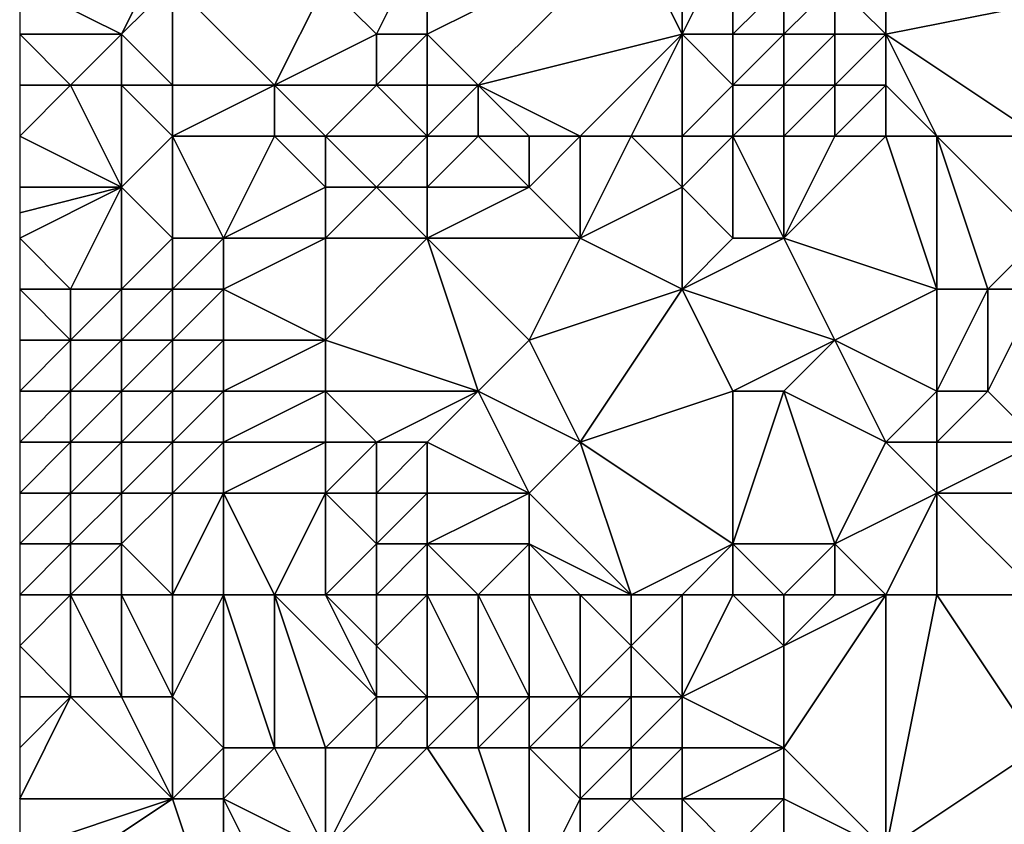
# Model space of a CAD drawing. Units: metres. Extents: x 74375 to 75000, y 342500 to 343000.
# Drawn here: x 74375 to 74394, y 342934 to 342949 of the extents above; entities that cross this region are included whole.
import ezdxf

# ---------------------------------------------------------------- set-up
doc = ezdxf.new("R2010")
doc.units = ezdxf.units.M
doc.layers.add('Terrain', color=15, linetype='Continuous')

msp = doc.modelspace()

# ---------------------------------------------------------------- linework, layer by layer
at = {"layer": 'Terrain'}
for points in [[(74377, 342949, 320.3), (74378, 342951, 319.16), (74375, 342950, 320.93), (74377, 342949, 320.3)], [(74377, 342949, 320.3), (74378, 342950, 319.62), (74378, 342951, 319.16), (74377, 342949, 320.3)], [(74382, 342949, 318.62), (74383, 342951, 317.88), (74381, 342950, 318.87), (74382, 342949, 318.62)], [(74383, 342949, 318.03), (74383, 342951, 317.88), (74382, 342949, 318.62), (74383, 342949, 318.03)], [(74384, 342948, 317.86), (74387, 342951, 317.36), (74383, 342949, 318.03), (74384, 342948, 317.86)], [(74383, 342949, 318.03), (74387, 342951, 317.36), (74383, 342951, 317.88), (74383, 342949, 318.03)], [(74384, 342948, 317.86), (74388, 342949, 317.4), (74387, 342951, 317.36), (74384, 342948, 317.86)], [(74388, 342949, 317.4), (74388, 342951, 317.45), (74387, 342951, 317.36), (74388, 342949, 317.4)], [(74389, 342949, 317.48), (74389, 342951, 317.52), (74388, 342949, 317.4), (74389, 342949, 317.48)], [(74388, 342949, 317.4), (74389, 342951, 317.52), (74388, 342951, 317.45), (74388, 342949, 317.4)], [(74389, 342949, 317.48), (74390, 342950, 317.56), (74389, 342951, 317.52), (74389, 342949, 317.48)], [(74392, 342949, 318.03), (74392, 342951, 318.47), (74391, 342950, 317.8), (74392, 342949, 318.03)], [(74392, 342949, 318.03), (74397, 342950, 321.14), (74392, 342951, 318.47), (74392, 342949, 318.03)], [(74377, 342949, 320.3), (74375, 342950, 320.93), (74375, 342949, 321.31), (74377, 342949, 320.3)], [(74378, 342948, 320.49), (74378, 342950, 319.62), (74377, 342949, 320.3), (74378, 342948, 320.49)], [(74380, 342948, 320.23), (74381, 342950, 318.87), (74378, 342950, 319.62), (74380, 342948, 320.23)], [(74380, 342948, 320.23), (74378, 342950, 319.62), (74378, 342948, 320.49), (74380, 342948, 320.23)], [(74382, 342949, 318.62), (74381, 342950, 318.87), (74380, 342948, 320.23), (74382, 342949, 318.62)], [(74390, 342949, 317.55), (74390, 342950, 317.56), (74389, 342949, 317.48), (74390, 342949, 317.55)], [(74391, 342949, 317.69), (74391, 342950, 317.8), (74390, 342949, 317.55), (74391, 342949, 317.69)], [(74390, 342949, 317.55), (74391, 342950, 317.8), (74390, 342950, 317.56), (74390, 342949, 317.55)], [(74392, 342949, 318.03), (74391, 342950, 317.8), (74391, 342949, 317.69), (74392, 342949, 318.03)], [(74392, 342949, 318.03), (74395, 342947, 319.22), (74397, 342950, 321.14), (74392, 342949, 318.03)], [(74376, 342948, 321.1), (74375, 342949, 321.31), (74375, 342948, 321.7), (74376, 342948, 321.1)], [(74376, 342948, 321.1), (74377, 342949, 320.3), (74375, 342949, 321.31), (74376, 342948, 321.1)], [(74377, 342948, 320.68), (74377, 342949, 320.3), (74376, 342948, 321.1), (74377, 342948, 320.68)], [(74378, 342948, 320.49), (74377, 342949, 320.3), (74377, 342948, 320.68), (74378, 342948, 320.49)], [(74382, 342948, 319.1), (74382, 342949, 318.62), (74380, 342948, 320.23), (74382, 342948, 319.1)], [(74383, 342948, 318.42), (74383, 342949, 318.03), (74382, 342948, 319.1), (74383, 342948, 318.42)], [(74382, 342948, 319.1), (74383, 342949, 318.03), (74382, 342949, 318.62), (74382, 342948, 319.1)], [(74384, 342948, 317.86), (74383, 342949, 318.03), (74383, 342948, 318.42), (74384, 342948, 317.86)], [(74386, 342947, 317.72), (74388, 342949, 317.4), (74384, 342948, 317.86), (74386, 342947, 317.72)], [(74387, 342947, 317.59), (74388, 342949, 317.4), (74386, 342947, 317.72), (74387, 342947, 317.59)], [(74388, 342947, 317.46), (74388, 342949, 317.4), (74387, 342947, 317.59), (74388, 342947, 317.46)], [(74388, 342947, 317.46), (74389, 342948, 317.49), (74388, 342949, 317.4), (74388, 342947, 317.46)], [(74389, 342948, 317.49), (74389, 342949, 317.48), (74388, 342949, 317.4), (74389, 342948, 317.49)], [(74390, 342948, 317.55), (74390, 342949, 317.55), (74389, 342948, 317.49), (74390, 342948, 317.55)], [(74389, 342948, 317.49), (74390, 342949, 317.55), (74389, 342949, 317.48), (74389, 342948, 317.49)], [(74391, 342948, 317.62), (74391, 342949, 317.69), (74390, 342948, 317.55), (74391, 342948, 317.62)], [(74390, 342948, 317.55), (74391, 342949, 317.69), (74390, 342949, 317.55), (74390, 342948, 317.55)], [(74392, 342948, 317.88), (74392, 342949, 318.03), (74391, 342948, 317.62), (74392, 342948, 317.88)], [(74391, 342948, 317.62), (74392, 342949, 318.03), (74391, 342949, 317.69), (74391, 342948, 317.62)], [(74392, 342948, 317.88), (74393, 342947, 318.16), (74392, 342949, 318.03), (74392, 342948, 317.88)], [(74392, 342949, 318.03), (74393, 342947, 318.16), (74395, 342947, 319.22), (74392, 342949, 318.03)], [(74376, 342948, 321.1), (74375, 342948, 321.7), (74375, 342947, 322.19), (74376, 342948, 321.1)], [(74376, 342948, 321.1), (74375, 342947, 322.19), (74377, 342946, 322.12), (74376, 342948, 321.1)], [(74377, 342948, 320.68), (74376, 342948, 321.1), (74377, 342946, 322.12), (74377, 342948, 320.68)], [(74378, 342947, 321.1), (74377, 342948, 320.68), (74377, 342946, 322.12), (74378, 342947, 321.1)], [(74378, 342947, 321.1), (74378, 342948, 320.49), (74377, 342948, 320.68), (74378, 342947, 321.1)], [(74380, 342947, 320.77), (74380, 342948, 320.23), (74378, 342947, 321.1), (74380, 342947, 320.77)], [(74378, 342947, 321.1), (74380, 342948, 320.23), (74378, 342948, 320.49), (74378, 342947, 321.1)], [(74381, 342947, 320.32), (74380, 342948, 320.23), (74380, 342947, 320.77), (74381, 342947, 320.32)], [(74382, 342948, 319.1), (74380, 342948, 320.23), (74381, 342947, 320.32), (74382, 342948, 319.1)], [(74383, 342947, 319.04), (74382, 342948, 319.1), (74381, 342947, 320.32), (74383, 342947, 319.04)], [(74383, 342947, 319.04), (74383, 342948, 318.42), (74382, 342948, 319.1), (74383, 342947, 319.04)], [(74384, 342947, 318.24), (74384, 342948, 317.86), (74383, 342947, 319.04), (74384, 342947, 318.24)], [(74383, 342947, 319.04), (74384, 342948, 317.86), (74383, 342948, 318.42), (74383, 342947, 319.04)], [(74386, 342947, 317.72), (74384, 342948, 317.86), (74385, 342947, 317.79), (74386, 342947, 317.72)], [(74385, 342947, 317.79), (74384, 342948, 317.86), (74384, 342947, 318.24), (74385, 342947, 317.79)], [(74389, 342947, 317.48), (74389, 342948, 317.49), (74388, 342947, 317.46), (74389, 342947, 317.48)], [(74390, 342947, 317.55), (74390, 342948, 317.55), (74389, 342947, 317.48), (74390, 342947, 317.55)], [(74389, 342947, 317.48), (74390, 342948, 317.55), (74389, 342948, 317.49), (74389, 342947, 317.48)], [(74391, 342947, 317.62), (74391, 342948, 317.62), (74390, 342947, 317.55), (74391, 342947, 317.62)], [(74390, 342947, 317.55), (74391, 342948, 317.62), (74390, 342948, 317.55), (74390, 342947, 317.55)], [(74392, 342947, 317.8), (74392, 342948, 317.88), (74391, 342947, 317.62), (74392, 342947, 317.8)], [(74391, 342947, 317.62), (74392, 342948, 317.88), (74391, 342948, 317.62), (74391, 342947, 317.62)], [(74392, 342947, 317.8), (74393, 342947, 318.16), (74392, 342948, 317.88), (74392, 342947, 317.8)], [(74375, 342947, 322.19), (74375, 342946, 322.91), (74377, 342946, 322.12), (74375, 342947, 322.19)], [(74378, 342947, 321.1), (74377, 342946, 322.12), (74378, 342945, 322.69), (74378, 342947, 321.1)], [(74380, 342947, 320.77), (74378, 342947, 321.1), (74379, 342945, 322.22), (74380, 342947, 320.77)], [(74378, 342947, 321.1), (74378, 342945, 322.69), (74379, 342945, 322.22), (74378, 342947, 321.1)], [(74380, 342947, 320.77), (74379, 342945, 322.22), (74381, 342946, 320.66), (74380, 342947, 320.77)], [(74381, 342947, 320.32), (74380, 342947, 320.77), (74381, 342946, 320.66), (74381, 342947, 320.32)], [(74381, 342947, 320.32), (74381, 342946, 320.66), (74382, 342946, 320.13), (74381, 342947, 320.32)], [(74383, 342947, 319.04), (74381, 342947, 320.32), (74382, 342946, 320.13), (74383, 342947, 319.04)], [(74383, 342947, 319.04), (74382, 342946, 320.13), (74383, 342946, 319.47), (74383, 342947, 319.04)], [(74384, 342947, 318.24), (74383, 342947, 319.04), (74383, 342946, 319.47), (74384, 342947, 318.24)], [(74384, 342947, 318.24), (74383, 342946, 319.47), (74385, 342946, 318.02), (74384, 342947, 318.24)], [(74385, 342947, 317.79), (74384, 342947, 318.24), (74385, 342946, 318.02), (74385, 342947, 317.79)], [(74386, 342947, 317.72), (74385, 342947, 317.79), (74385, 342946, 318.02), (74386, 342947, 317.72)], [(74386, 342947, 317.72), (74385, 342946, 318.02), (74386, 342945, 318.12), (74386, 342947, 317.72)], [(74387, 342947, 317.59), (74386, 342947, 317.72), (74386, 342945, 318.12), (74387, 342947, 317.59)], [(74387, 342947, 317.59), (74386, 342945, 318.12), (74388, 342946, 317.54), (74387, 342947, 317.59)], [(74388, 342947, 317.46), (74387, 342947, 317.59), (74388, 342946, 317.54), (74388, 342947, 317.46)], [(74389, 342947, 317.48), (74388, 342947, 317.46), (74388, 342946, 317.54), (74389, 342947, 317.48)], [(74389, 342947, 317.48), (74388, 342946, 317.54), (74389, 342945, 317.59), (74389, 342947, 317.48)], [(74390, 342947, 317.55), (74389, 342947, 317.48), (74390, 342945, 317.57), (74390, 342947, 317.55)], [(74389, 342947, 317.48), (74389, 342945, 317.59), (74390, 342945, 317.57), (74389, 342947, 317.48)], [(74392, 342947, 317.8), (74391, 342947, 317.62), (74390, 342945, 317.57), (74392, 342947, 317.8)], [(74392, 342947, 317.8), (74390, 342945, 317.57), (74393, 342944, 317.91), (74392, 342947, 317.8)], [(74391, 342947, 317.62), (74390, 342947, 317.55), (74390, 342945, 317.57), (74391, 342947, 317.62)], [(74392, 342947, 317.8), (74393, 342944, 317.91), (74393, 342947, 318.16), (74392, 342947, 317.8)], [(74395, 342947, 319.22), (74393, 342947, 318.16), (74395, 342945, 318.73), (74395, 342947, 319.22)], [(74393, 342947, 318.16), (74393, 342944, 317.91), (74394, 342944, 318.22), (74393, 342947, 318.16)], [(74393, 342947, 318.16), (74394, 342944, 318.22), (74395, 342945, 318.73), (74393, 342947, 318.16)], [(74376, 342944, 324.21), (74377, 342946, 322.12), (74375, 342945, 323.76), (74376, 342944, 324.21)], [(74377, 342946, 322.12), (74375, 342946, 322.91), (74375, 342945.5, 323.335), (74377, 342946, 322.12)], [(74377, 342946, 322.12), (74375, 342945.5, 323.335), (74375, 342945, 323.76), (74377, 342946, 322.12)], [(74377, 342944, 323.77), (74377, 342946, 322.12), (74376, 342944, 324.21), (74377, 342944, 323.77)], [(74377, 342944, 323.77), (74378, 342945, 322.69), (74377, 342946, 322.12), (74377, 342944, 323.77)], [(74381, 342945, 320.76), (74381, 342946, 320.66), (74379, 342945, 322.22), (74381, 342945, 320.76)], [(74383, 342945, 319.68), (74382, 342946, 320.13), (74381, 342945, 320.76), (74383, 342945, 319.68)], [(74382, 342946, 320.13), (74381, 342946, 320.66), (74381, 342945, 320.76), (74382, 342946, 320.13)], [(74383, 342945, 319.68), (74383, 342946, 319.47), (74382, 342946, 320.13), (74383, 342945, 319.68)], [(74386, 342945, 318.12), (74385, 342946, 318.02), (74383, 342945, 319.68), (74386, 342945, 318.12)], [(74383, 342945, 319.68), (74385, 342946, 318.02), (74383, 342946, 319.47), (74383, 342945, 319.68)], [(74388, 342944, 318.03), (74388, 342946, 317.54), (74386, 342945, 318.12), (74388, 342944, 318.03)], [(74388, 342944, 318.03), (74389, 342945, 317.59), (74388, 342946, 317.54), (74388, 342944, 318.03)], [(74376, 342944, 324.21), (74375, 342945, 323.76), (74375, 342944, 324.54), (74376, 342944, 324.21)], [(74378, 342944, 323.28), (74378, 342945, 322.69), (74377, 342944, 323.77), (74378, 342944, 323.28)], [(74379, 342944, 322.57), (74379, 342945, 322.22), (74378, 342944, 323.28), (74379, 342944, 322.57)], [(74378, 342944, 323.28), (74379, 342945, 322.22), (74378, 342945, 322.69), (74378, 342944, 323.28)], [(74381, 342943, 321.17), (74381, 342945, 320.76), (74379, 342944, 322.57), (74381, 342943, 321.17)], [(74379, 342944, 322.57), (74381, 342945, 320.76), (74379, 342945, 322.22), (74379, 342944, 322.57)], [(74384, 342942, 319.73), (74383, 342945, 319.68), (74381, 342943, 321.17), (74384, 342942, 319.73)], [(74383, 342945, 319.68), (74381, 342945, 320.76), (74381, 342943, 321.17), (74383, 342945, 319.68)], [(74384, 342942, 319.73), (74385, 342943, 319.02), (74383, 342945, 319.68), (74384, 342942, 319.73)], [(74385, 342943, 319.02), (74386, 342945, 318.12), (74383, 342945, 319.68), (74385, 342943, 319.02)], [(74385, 342943, 319.02), (74388, 342944, 318.03), (74386, 342945, 318.12), (74385, 342943, 319.02)], [(74391, 342943, 317.7), (74390, 342945, 317.57), (74388, 342944, 318.03), (74391, 342943, 317.7)], [(74388, 342944, 318.03), (74390, 342945, 317.57), (74389, 342945, 317.59), (74388, 342944, 318.03)], [(74391, 342943, 317.7), (74393, 342944, 317.91), (74390, 342945, 317.57), (74391, 342943, 317.7)], [(74395, 342944, 318.64), (74395, 342945, 318.73), (74394, 342944, 318.22), (74395, 342944, 318.64)], [(74376, 342943, 324.72), (74375, 342944, 324.54), (74375, 342943, 325.07), (74376, 342943, 324.72)], [(74376, 342943, 324.72), (74376, 342944, 324.21), (74375, 342944, 324.54), (74376, 342943, 324.72)], [(74377, 342943, 324.32), (74377, 342944, 323.77), (74376, 342943, 324.72), (74377, 342943, 324.32)], [(74376, 342943, 324.72), (74377, 342944, 323.77), (74376, 342944, 324.21), (74376, 342943, 324.72)], [(74378, 342943, 323.72), (74378, 342944, 323.28), (74377, 342943, 324.32), (74378, 342943, 323.72)], [(74377, 342943, 324.32), (74378, 342944, 323.28), (74377, 342944, 323.77), (74377, 342943, 324.32)], [(74379, 342943, 322.86), (74379, 342944, 322.57), (74378, 342943, 323.72), (74379, 342943, 322.86)], [(74378, 342943, 323.72), (74379, 342944, 322.57), (74378, 342944, 323.28), (74378, 342943, 323.72)], [(74381, 342943, 321.17), (74379, 342944, 322.57), (74379, 342943, 322.86), (74381, 342943, 321.17)], [(74386, 342941, 319.38), (74388, 342944, 318.03), (74385, 342943, 319.02), (74386, 342941, 319.38)], [(74386, 342941, 319.38), (74389, 342942, 318.03), (74388, 342944, 318.03), (74386, 342941, 319.38)], [(74389, 342942, 318.03), (74391, 342943, 317.7), (74388, 342944, 318.03), (74389, 342942, 318.03)], [(74391, 342943, 317.7), (74393, 342942, 317.78), (74393, 342944, 317.91), (74391, 342943, 317.7)], [(74394, 342942, 318.02), (74394, 342944, 318.22), (74393, 342942, 317.78), (74394, 342942, 318.02)], [(74393, 342942, 317.78), (74394, 342944, 318.22), (74393, 342944, 317.91), (74393, 342942, 317.78)], [(74395, 342941, 318.26), (74395, 342944, 318.64), (74394, 342942, 318.02), (74395, 342941, 318.26)], [(74394, 342942, 318.02), (74395, 342944, 318.64), (74394, 342944, 318.22), (74394, 342942, 318.02)], [(74376, 342942, 325.06), (74376, 342943, 324.72), (74375, 342942, 325.39), (74376, 342942, 325.06)], [(74376, 342943, 324.72), (74375, 342943, 325.07), (74375, 342942, 325.39), (74376, 342943, 324.72)], [(74377, 342942, 324.66), (74377, 342943, 324.32), (74376, 342942, 325.06), (74377, 342942, 324.66)], [(74376, 342942, 325.06), (74377, 342943, 324.32), (74376, 342943, 324.72), (74376, 342942, 325.06)], [(74378, 342942, 324.05), (74378, 342943, 323.72), (74377, 342942, 324.66), (74378, 342942, 324.05)], [(74377, 342942, 324.66), (74378, 342943, 323.72), (74377, 342943, 324.32), (74377, 342942, 324.66)], [(74379, 342942, 323.14), (74379, 342943, 322.86), (74378, 342942, 324.05), (74379, 342942, 323.14)], [(74378, 342942, 324.05), (74379, 342943, 322.86), (74378, 342943, 323.72), (74378, 342942, 324.05)], [(74381, 342942, 321.53), (74381, 342943, 321.17), (74379, 342942, 323.14), (74381, 342942, 321.53)], [(74379, 342942, 323.14), (74381, 342943, 321.17), (74379, 342943, 322.86), (74379, 342942, 323.14)], [(74384, 342942, 319.73), (74381, 342943, 321.17), (74381, 342942, 321.53), (74384, 342942, 319.73)], [(74386, 342941, 319.38), (74385, 342943, 319.02), (74384, 342942, 319.73), (74386, 342941, 319.38)], [(74390, 342942, 317.88), (74391, 342943, 317.7), (74389, 342942, 318.03), (74390, 342942, 317.88)], [(74392, 342941, 317.78), (74391, 342943, 317.7), (74390, 342942, 317.88), (74392, 342941, 317.78)], [(74392, 342941, 317.78), (74393, 342942, 317.78), (74391, 342943, 317.7), (74392, 342941, 317.78)], [(74376, 342941, 325.31), (74376, 342942, 325.06), (74375, 342941, 325.62), (74376, 342941, 325.31)], [(74376, 342942, 325.06), (74375, 342942, 325.39), (74375, 342941, 325.62), (74376, 342942, 325.06)], [(74377, 342941, 324.89), (74377, 342942, 324.66), (74376, 342941, 325.31), (74377, 342941, 324.89)], [(74376, 342941, 325.31), (74377, 342942, 324.66), (74376, 342942, 325.06), (74376, 342941, 325.31)], [(74378, 342941, 324.23), (74378, 342942, 324.05), (74377, 342941, 324.89), (74378, 342941, 324.23)], [(74377, 342941, 324.89), (74378, 342942, 324.05), (74377, 342942, 324.66), (74377, 342941, 324.89)], [(74379, 342941, 323.39), (74379, 342942, 323.14), (74378, 342941, 324.23), (74379, 342941, 323.39)], [(74378, 342941, 324.23), (74379, 342942, 323.14), (74378, 342942, 324.05), (74378, 342941, 324.23)], [(74381, 342941, 321.83), (74381, 342942, 321.53), (74379, 342941, 323.39), (74381, 342941, 321.83)], [(74379, 342941, 323.39), (74381, 342942, 321.53), (74379, 342942, 323.14), (74379, 342941, 323.39)], [(74382, 342941, 321.23), (74381, 342942, 321.53), (74381, 342941, 321.83), (74382, 342941, 321.23)], [(74382, 342941, 321.23), (74384, 342942, 319.73), (74381, 342942, 321.53), (74382, 342941, 321.23)], [(74383, 342941, 320.59), (74384, 342942, 319.73), (74382, 342941, 321.23), (74383, 342941, 320.59)], [(74385, 342940, 319.68), (74384, 342942, 319.73), (74383, 342941, 320.59), (74385, 342940, 319.68)], [(74385, 342940, 319.68), (74386, 342941, 319.38), (74384, 342942, 319.73), (74385, 342940, 319.68)], [(74389, 342939, 318.7), (74389, 342942, 318.03), (74386, 342941, 319.38), (74389, 342939, 318.7)], [(74391, 342939, 318.12), (74390, 342942, 317.88), (74389, 342939, 318.7), (74391, 342939, 318.12)], [(74389, 342939, 318.7), (74390, 342942, 317.88), (74389, 342942, 318.03), (74389, 342939, 318.7)], [(74391, 342939, 318.12), (74392, 342941, 317.78), (74390, 342942, 317.88), (74391, 342939, 318.12)], [(74392, 342941, 317.78), (74393, 342941, 317.78), (74393, 342942, 317.78), (74392, 342941, 317.78)], [(74395, 342941, 318.26), (74394, 342942, 318.02), (74393, 342941, 317.78), (74395, 342941, 318.26)], [(74393, 342941, 317.78), (74394, 342942, 318.02), (74393, 342942, 317.78), (74393, 342941, 317.78)], [(74376, 342940, 325.58), (74376, 342941, 325.31), (74375, 342940, 325.84), (74376, 342940, 325.58)], [(74376, 342941, 325.31), (74375, 342941, 325.62), (74375, 342940, 325.84), (74376, 342941, 325.31)], [(74377, 342940, 325.11), (74377, 342941, 324.89), (74376, 342940, 325.58), (74377, 342940, 325.11)], [(74376, 342940, 325.58), (74377, 342941, 324.89), (74376, 342941, 325.31), (74376, 342940, 325.58)], [(74378, 342940, 324.4), (74378, 342941, 324.23), (74377, 342940, 325.11), (74378, 342940, 324.4)], [(74377, 342940, 325.11), (74378, 342941, 324.23), (74377, 342941, 324.89), (74377, 342940, 325.11)], [(74379, 342940, 323.66), (74379, 342941, 323.39), (74378, 342940, 324.4), (74379, 342940, 323.66)], [(74378, 342940, 324.4), (74379, 342941, 323.39), (74378, 342941, 324.23), (74378, 342940, 324.4)], [(74381, 342940, 322.12), (74381, 342941, 321.83), (74379, 342940, 323.66), (74381, 342940, 322.12)], [(74379, 342940, 323.66), (74381, 342941, 321.83), (74379, 342941, 323.39), (74379, 342940, 323.66)], [(74382, 342940, 321.34), (74382, 342941, 321.23), (74381, 342940, 322.12), (74382, 342940, 321.34)], [(74382, 342941, 321.23), (74381, 342941, 321.83), (74381, 342940, 322.12), (74382, 342941, 321.23)], [(74383, 342940, 320.63), (74383, 342941, 320.59), (74382, 342940, 321.34), (74383, 342940, 320.63)], [(74382, 342940, 321.34), (74383, 342941, 320.59), (74382, 342941, 321.23), (74382, 342940, 321.34)], [(74385, 342940, 319.68), (74383, 342941, 320.59), (74383, 342940, 320.63), (74385, 342940, 319.68)], [(74387, 342938, 319.31), (74386, 342941, 319.38), (74385, 342940, 319.68), (74387, 342938, 319.31)], [(74387, 342938, 319.31), (74389, 342939, 318.7), (74386, 342941, 319.38), (74387, 342938, 319.31)], [(74391, 342939, 318.12), (74393, 342940, 317.84), (74392, 342941, 317.78), (74391, 342939, 318.12)], [(74392, 342941, 317.78), (74393, 342940, 317.84), (74393, 342941, 317.78), (74392, 342941, 317.78)], [(74396, 342940, 318.46), (74395, 342941, 318.26), (74393, 342940, 317.84), (74396, 342940, 318.46)], [(74393, 342940, 317.84), (74395, 342941, 318.26), (74393, 342941, 317.78), (74393, 342940, 317.84)], [(74376, 342939, 325.85), (74376, 342940, 325.58), (74375, 342939, 326.04), (74376, 342939, 325.85)], [(74376, 342940, 325.58), (74375, 342940, 325.84), (74375, 342939, 326.04), (74376, 342940, 325.58)], [(74377, 342939, 325.45), (74377, 342940, 325.11), (74376, 342939, 325.85), (74377, 342939, 325.45)], [(74376, 342939, 325.85), (74377, 342940, 325.11), (74376, 342940, 325.58), (74376, 342939, 325.85)], [(74378, 342938, 325.07), (74378, 342940, 324.4), (74377, 342939, 325.45), (74378, 342938, 325.07)], [(74377, 342939, 325.45), (74378, 342940, 324.4), (74377, 342940, 325.11), (74377, 342939, 325.45)], [(74379, 342938, 324.4), (74379, 342940, 323.66), (74378, 342938, 325.07), (74379, 342938, 324.4)], [(74378, 342938, 325.07), (74379, 342940, 323.66), (74378, 342940, 324.4), (74378, 342938, 325.07)], [(74380, 342938, 323.62), (74381, 342940, 322.12), (74379, 342940, 323.66), (74380, 342938, 323.62)], [(74380, 342938, 323.62), (74379, 342940, 323.66), (74379, 342938, 324.4), (74380, 342938, 323.62)], [(74381, 342938, 322.39), (74381, 342940, 322.12), (74380, 342938, 323.62), (74381, 342938, 322.39)], [(74382, 342939, 321.12), (74381, 342940, 322.12), (74381, 342938, 322.39), (74382, 342939, 321.12)], [(74382, 342939, 321.12), (74382, 342940, 321.34), (74381, 342940, 322.12), (74382, 342939, 321.12)], [(74383, 342939, 320.34), (74383, 342940, 320.63), (74382, 342939, 321.12), (74383, 342939, 320.34)], [(74382, 342939, 321.12), (74383, 342940, 320.63), (74382, 342940, 321.34), (74382, 342939, 321.12)], [(74385, 342939, 319.75), (74385, 342940, 319.68), (74383, 342939, 320.34), (74385, 342939, 319.75)], [(74383, 342939, 320.34), (74385, 342940, 319.68), (74383, 342940, 320.63), (74383, 342939, 320.34)], [(74387, 342938, 319.31), (74385, 342940, 319.68), (74385, 342939, 319.75), (74387, 342938, 319.31)], [(74392, 342938, 317.93), (74393, 342940, 317.84), (74391, 342939, 318.12), (74392, 342938, 317.93)], [(74392, 342938, 317.93), (74393, 342938, 317.92), (74393, 342940, 317.84), (74392, 342938, 317.93)], [(74395, 342938, 318.22), (74393, 342940, 317.84), (74393, 342938, 317.92), (74395, 342938, 318.22)], [(74395, 342938, 318.22), (74396, 342940, 318.46), (74393, 342940, 317.84), (74395, 342938, 318.22)], [(74376, 342938, 326), (74376, 342939, 325.85), (74375, 342938, 326.2), (74376, 342938, 326)], [(74376, 342939, 325.85), (74375, 342939, 326.04), (74375, 342938, 326.2), (74376, 342939, 325.85)], [(74377, 342938, 325.67), (74377, 342939, 325.45), (74376, 342938, 326), (74377, 342938, 325.67)], [(74376, 342938, 326), (74377, 342939, 325.45), (74376, 342939, 325.85), (74376, 342938, 326)], [(74378, 342938, 325.07), (74377, 342939, 325.45), (74377, 342938, 325.67), (74378, 342938, 325.07)], [(74382, 342938, 321), (74382, 342939, 321.12), (74381, 342938, 322.39), (74382, 342938, 321)], [(74383, 342938, 320.28), (74383, 342939, 320.34), (74382, 342938, 321), (74383, 342938, 320.28)], [(74382, 342938, 321), (74383, 342939, 320.34), (74382, 342939, 321.12), (74382, 342938, 321)], [(74384, 342938, 320.04), (74383, 342939, 320.34), (74383, 342938, 320.28), (74384, 342938, 320.04)], [(74384, 342938, 320.04), (74385, 342939, 319.75), (74383, 342939, 320.34), (74384, 342938, 320.04)], [(74385, 342938, 319.8), (74385, 342939, 319.75), (74384, 342938, 320.04), (74385, 342938, 319.8)], [(74387, 342938, 319.31), (74385, 342939, 319.75), (74386, 342938, 319.54), (74387, 342938, 319.31)], [(74386, 342938, 319.54), (74385, 342939, 319.75), (74385, 342938, 319.8), (74386, 342938, 319.54)], [(74388, 342938, 318.99), (74389, 342939, 318.7), (74387, 342938, 319.31), (74388, 342938, 318.99)], [(74389, 342938, 318.63), (74389, 342939, 318.7), (74388, 342938, 318.99), (74389, 342938, 318.63)], [(74390, 342938, 318.31), (74389, 342939, 318.7), (74389, 342938, 318.63), (74390, 342938, 318.31)], [(74390, 342938, 318.31), (74391, 342939, 318.12), (74389, 342939, 318.7), (74390, 342938, 318.31)], [(74391, 342938, 318.04), (74391, 342939, 318.12), (74390, 342938, 318.31), (74391, 342938, 318.04)], [(74392, 342938, 317.93), (74391, 342939, 318.12), (74391, 342938, 318.04), (74392, 342938, 317.93)], [(74376, 342938, 326), (74375, 342938, 326.2), (74375, 342937, 326.33), (74376, 342938, 326)], [(74376, 342938, 326), (74375, 342937, 326.33), (74376, 342936, 326.24), (74376, 342938, 326)], [(74377, 342938, 325.67), (74376, 342938, 326), (74377, 342936, 325.95), (74377, 342938, 325.67)], [(74376, 342938, 326), (74376, 342936, 326.24), (74377, 342936, 325.95), (74376, 342938, 326)], [(74378, 342938, 325.07), (74377, 342938, 325.67), (74378, 342936, 325.53), (74378, 342938, 325.07)], [(74377, 342938, 325.67), (74377, 342936, 325.95), (74378, 342936, 325.53), (74377, 342938, 325.67)], [(74379, 342938, 324.4), (74378, 342938, 325.07), (74378, 342936, 325.53), (74379, 342938, 324.4)], [(74379, 342938, 324.4), (74378, 342936, 325.53), (74379, 342935, 325.5), (74379, 342938, 324.4)], [(74380, 342938, 323.62), (74379, 342938, 324.4), (74380, 342935, 324.52), (74380, 342938, 323.62)], [(74379, 342938, 324.4), (74379, 342935, 325.5), (74380, 342935, 324.52), (74379, 342938, 324.4)], [(74381, 342938, 322.39), (74380, 342938, 323.62), (74382, 342936, 321.29), (74381, 342938, 322.39)], [(74380, 342938, 323.62), (74380, 342935, 324.52), (74381, 342935, 323.27), (74380, 342938, 323.62)], [(74380, 342938, 323.62), (74381, 342935, 323.27), (74382, 342936, 321.29), (74380, 342938, 323.62)], [(74381, 342938, 322.39), (74382, 342936, 321.29), (74382, 342937, 321.03), (74381, 342938, 322.39)], [(74382, 342938, 321), (74381, 342938, 322.39), (74382, 342937, 321.03), (74382, 342938, 321)], [(74383, 342938, 320.28), (74382, 342938, 321), (74382, 342937, 321.03), (74383, 342938, 320.28)], [(74383, 342938, 320.28), (74382, 342937, 321.03), (74383, 342936, 320.63), (74383, 342938, 320.28)], [(74384, 342938, 320.04), (74383, 342938, 320.28), (74384, 342936, 320.34), (74384, 342938, 320.04)], [(74383, 342938, 320.28), (74383, 342936, 320.63), (74384, 342936, 320.34), (74383, 342938, 320.28)], [(74385, 342938, 319.8), (74384, 342938, 320.04), (74385, 342936, 319.92), (74385, 342938, 319.8)], [(74384, 342938, 320.04), (74384, 342936, 320.34), (74385, 342936, 319.92), (74384, 342938, 320.04)], [(74386, 342938, 319.54), (74385, 342938, 319.8), (74386, 342936, 319.42), (74386, 342938, 319.54)], [(74385, 342938, 319.8), (74385, 342936, 319.92), (74386, 342936, 319.42), (74385, 342938, 319.8)], [(74387, 342938, 319.31), (74386, 342938, 319.54), (74387, 342937, 319.24), (74387, 342938, 319.31)], [(74386, 342938, 319.54), (74386, 342936, 319.42), (74387, 342937, 319.24), (74386, 342938, 319.54)], [(74388, 342938, 318.99), (74387, 342938, 319.31), (74387, 342937, 319.24), (74388, 342938, 318.99)], [(74388, 342938, 318.99), (74387, 342937, 319.24), (74388, 342936, 318.75), (74388, 342938, 318.99)], [(74389, 342938, 318.63), (74388, 342938, 318.99), (74388, 342936, 318.75), (74389, 342938, 318.63)], [(74389, 342938, 318.63), (74388, 342936, 318.75), (74390, 342937, 318.35), (74389, 342938, 318.63)], [(74390, 342938, 318.31), (74389, 342938, 318.63), (74390, 342937, 318.35), (74390, 342938, 318.31)], [(74392, 342938, 317.93), (74390, 342937, 318.35), (74390, 342935, 318.77), (74392, 342938, 317.93)], [(74392, 342938, 317.93), (74390, 342935, 318.77), (74392, 342933, 318.39), (74392, 342938, 317.93)], [(74392, 342938, 317.93), (74391, 342938, 318.04), (74390, 342937, 318.35), (74392, 342938, 317.93)], [(74391, 342938, 318.04), (74390, 342938, 318.31), (74390, 342937, 318.35), (74391, 342938, 318.04)], [(74392, 342938, 317.93), (74392, 342933, 318.39), (74393, 342938, 317.92), (74392, 342938, 317.93)], [(74393, 342938, 317.92), (74392, 342933, 318.39), (74395, 342935, 318.06), (74393, 342938, 317.92)], [(74395, 342938, 318.22), (74393, 342938, 317.92), (74395, 342935, 318.06), (74395, 342938, 318.22)], [(74376, 342936, 326.24), (74375, 342937, 326.33), (74375, 342936, 326.39), (74376, 342936, 326.24)], [(74383, 342936, 320.63), (74382, 342937, 321.03), (74382, 342936, 321.29), (74383, 342936, 320.63)], [(74387, 342936, 318.96), (74387, 342937, 319.24), (74386, 342936, 319.42), (74387, 342936, 318.96)], [(74388, 342936, 318.75), (74387, 342937, 319.24), (74387, 342936, 318.96), (74388, 342936, 318.75)], [(74390, 342935, 318.77), (74390, 342937, 318.35), (74388, 342936, 318.75), (74390, 342935, 318.77)], [(74378, 342934, 326.23), (74376, 342936, 326.24), (74375, 342934, 326.53), (74378, 342934, 326.23)], [(74376, 342936, 326.24), (74375, 342936, 326.39), (74375, 342935, 326.41), (74376, 342936, 326.24)], [(74376, 342936, 326.24), (74375, 342935, 326.41), (74375, 342934, 326.53), (74376, 342936, 326.24)], [(74378, 342934, 326.23), (74377, 342936, 325.95), (74376, 342936, 326.24), (74378, 342934, 326.23)], [(74378, 342934, 326.23), (74378, 342936, 325.53), (74377, 342936, 325.95), (74378, 342934, 326.23)], [(74378, 342934, 326.23), (74379, 342935, 325.5), (74378, 342936, 325.53), (74378, 342934, 326.23)], [(74382, 342935, 322.08), (74382, 342936, 321.29), (74381, 342935, 323.27), (74382, 342935, 322.08)], [(74383, 342935, 321.4), (74383, 342936, 320.63), (74382, 342935, 322.08), (74383, 342935, 321.4)], [(74382, 342935, 322.08), (74383, 342936, 320.63), (74382, 342936, 321.29), (74382, 342935, 322.08)], [(74384, 342935, 320.87), (74384, 342936, 320.34), (74383, 342935, 321.4), (74384, 342935, 320.87)], [(74383, 342935, 321.4), (74384, 342936, 320.34), (74383, 342936, 320.63), (74383, 342935, 321.4)], [(74385, 342935, 320.28), (74385, 342936, 319.92), (74384, 342935, 320.87), (74385, 342935, 320.28)], [(74384, 342935, 320.87), (74385, 342936, 319.92), (74384, 342936, 320.34), (74384, 342935, 320.87)], [(74386, 342935, 319.69), (74386, 342936, 319.42), (74385, 342935, 320.28), (74386, 342935, 319.69)], [(74385, 342935, 320.28), (74386, 342936, 319.42), (74385, 342936, 319.92), (74385, 342935, 320.28)], [(74387, 342935, 319.14), (74387, 342936, 318.96), (74386, 342935, 319.69), (74387, 342935, 319.14)], [(74386, 342935, 319.69), (74387, 342936, 318.96), (74386, 342936, 319.42), (74386, 342935, 319.69)], [(74388, 342935, 318.88), (74388, 342936, 318.75), (74387, 342935, 319.14), (74388, 342935, 318.88)], [(74387, 342935, 319.14), (74388, 342936, 318.75), (74387, 342936, 318.96), (74387, 342935, 319.14)], [(74390, 342935, 318.77), (74388, 342936, 318.75), (74388, 342935, 318.88), (74390, 342935, 318.77)], [(74379, 342934, 325.72), (74379, 342935, 325.5), (74378, 342934, 326.23), (74379, 342934, 325.72)], [(74381, 342933, 324.22), (74380, 342935, 324.52), (74379, 342934, 325.72), (74381, 342933, 324.22)], [(74379, 342934, 325.72), (74380, 342935, 324.52), (74379, 342935, 325.5), (74379, 342934, 325.72)], [(74381, 342933, 324.22), (74381, 342935, 323.27), (74380, 342935, 324.52), (74381, 342933, 324.22)], [(74385, 342932, 321.81), (74383, 342935, 321.4), (74381, 342933, 324.22), (74385, 342932, 321.81)], [(74383, 342935, 321.4), (74382, 342935, 322.08), (74381, 342933, 324.22), (74383, 342935, 321.4)], [(74382, 342935, 322.08), (74381, 342935, 323.27), (74381, 342933, 324.22), (74382, 342935, 322.08)], [(74385, 342932, 321.81), (74384, 342935, 320.87), (74383, 342935, 321.4), (74385, 342932, 321.81)], [(74385, 342932, 321.81), (74385, 342935, 320.28), (74384, 342935, 320.87), (74385, 342932, 321.81)], [(74385, 342932, 321.81), (74386, 342934, 320.33), (74385, 342935, 320.28), (74385, 342932, 321.81)], [(74386, 342934, 320.33), (74386, 342935, 319.69), (74385, 342935, 320.28), (74386, 342934, 320.33)], [(74387, 342934, 319.61), (74387, 342935, 319.14), (74386, 342934, 320.33), (74387, 342934, 319.61)], [(74386, 342934, 320.33), (74387, 342935, 319.14), (74386, 342935, 319.69), (74386, 342934, 320.33)], [(74388, 342934, 318.98), (74388, 342935, 318.88), (74387, 342934, 319.61), (74388, 342934, 318.98)], [(74387, 342934, 319.61), (74388, 342935, 318.88), (74387, 342935, 319.14), (74387, 342934, 319.61)], [(74390, 342934, 318.75), (74390, 342935, 318.77), (74388, 342934, 318.98), (74390, 342934, 318.75)], [(74388, 342934, 318.98), (74390, 342935, 318.77), (74388, 342935, 318.88), (74388, 342934, 318.98)], [(74392, 342933, 318.39), (74390, 342935, 318.77), (74390, 342934, 318.75), (74392, 342933, 318.39)], [(74392, 342933, 318.39), (74395, 342933, 318.14), (74395, 342935, 318.06), (74392, 342933, 318.39)], [(74379, 342931, 326.53), (74378, 342934, 326.23), (74375, 342932, 326.74), (74379, 342931, 326.53)], [(74378, 342934, 326.23), (74375, 342934, 326.53), (74375, 342933, 326.66), (74378, 342934, 326.23)], [(74378, 342934, 326.23), (74375, 342933, 326.66), (74375, 342932, 326.74), (74378, 342934, 326.23)], [(74379, 342931, 326.53), (74379, 342934, 325.72), (74378, 342934, 326.23), (74379, 342931, 326.53)], [(74379, 342931, 326.53), (74380, 342932, 325.54), (74379, 342934, 325.72), (74379, 342931, 326.53)], [(74380, 342932, 325.54), (74381, 342933, 324.22), (74379, 342934, 325.72), (74380, 342932, 325.54)], [(74385, 342932, 321.81), (74386, 342933, 320.86), (74386, 342934, 320.33), (74385, 342932, 321.81)], [(74388, 342933, 319.34), (74387, 342934, 319.61), (74386, 342933, 320.86), (74388, 342933, 319.34)], [(74386, 342933, 320.86), (74387, 342934, 319.61), (74386, 342934, 320.33), (74386, 342933, 320.86)], [(74388, 342933, 319.34), (74388, 342934, 318.98), (74387, 342934, 319.61), (74388, 342933, 319.34)], [(74389, 342933, 318.89), (74388, 342934, 318.98), (74388, 342933, 319.34), (74389, 342933, 318.89)], [(74389, 342933, 318.89), (74390, 342934, 318.75), (74388, 342934, 318.98), (74389, 342933, 318.89)], [(74390, 342933, 318.71), (74390, 342934, 318.75), (74389, 342933, 318.89), (74390, 342933, 318.71)], [(74392, 342933, 318.39), (74390, 342934, 318.75), (74390, 342933, 318.71), (74392, 342933, 318.39)]]:
    msp.add_3dface(points, dxfattribs=at)

doc.saveas('drawing.dxf')
